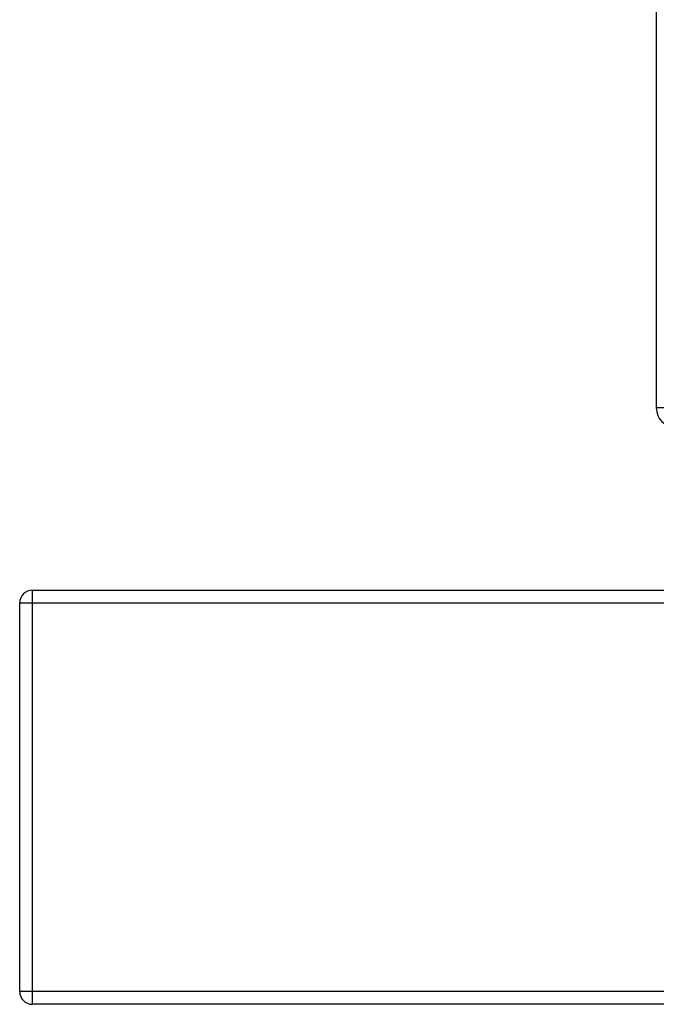
# Model space of a CAD drawing. Units: inches. Extents: x 0 to 11, y 0 to 8.5.
# Drawn here: x 6.3 to 6.8, y 5 to 5.8 of the extents above; entities that cross this region are included whole.
import ezdxf

# ---------------------------------------------------------------- set-up
doc = ezdxf.new("R2010")
doc.units = ezdxf.units.IN
doc.header["$LTSCALE"] = 0.605
doc.header["$MEASUREMENT"] = 0
doc.layers.get('0').update_dxf_attribs({"linetype": 'CONTINUOUS'})

msp = doc.modelspace()

# ---------------------------------------------------------------- linework, layer by layer
at = {"color": 7, "linetype": 'Continuous'}
for p, q in [((6.83226, 6.28852), (6.83226, 5.45352)), ((7.33226, 5.45352), (6.83226, 5.45352)), ((6.34226, 5.31052), (6.83999, 5.31052)), ((6.34226, 4.98552), (6.34226, 5.31052)), ((6.33226, 5.30052), (6.84126, 5.30052)), ((6.33226, 4.99552), (6.33226, 5.30052)), ((6.84126, 4.99552), (6.33226, 4.99552)), ((6.83999, 4.98552), (6.34226, 4.98552))]:
    msp.add_line(p, q, dxfattribs=at)
for centre, radius, start, end in [((6.84726, 5.45352), 0.015, 180, 270), ((6.34226, 5.30052), 0.01, 90, 180), ((6.34226, 4.99552), 0.01, 180, 270)]:
    msp.add_arc(centre, radius, start, end, dxfattribs=at)

doc.saveas('drawing.dxf')
